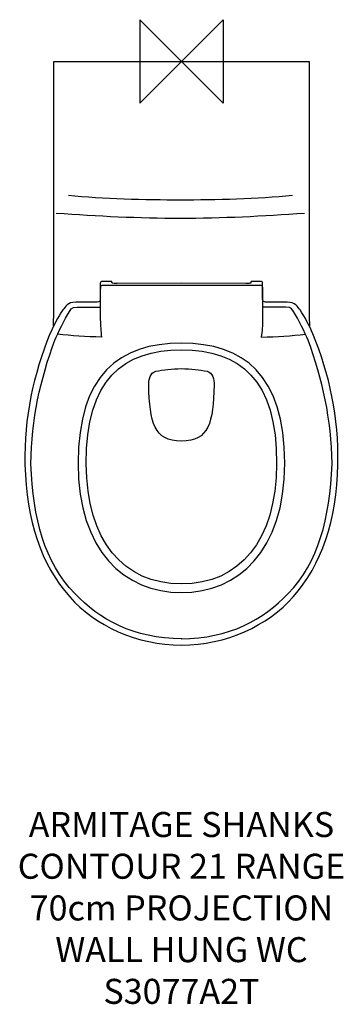
# Model space of a CAD drawing. Units: millimetres. Extents: x -194 to 194, y -1131 to 50.
import ezdxf

# ---------------------------------------------------------------- set-up
doc = ezdxf.new("R2010")
doc.units = ezdxf.units.MM
doc.header["$MEASUREMENT"] = 0
for name, color, linetype in [('ASTEXT', 7, 'Continuous'), ('DETAIL', 2, 'Continuous'), ('ORIGIN', 6, 'Continuous')]:
    doc.layers.add(name, color=color, linetype=linetype)
doc.styles.add('Fastrack', font='simplex.shx')

# ---------------------------------------------------------------- blocks, each defined once
blk = doc.blocks.new('ZPO')
at = {"layer": 'ORIGIN'}
blk.add_lwpolyline([(-50, 50), (-50, -50), (50, 50), (50, -50)], close=True, dxfattribs=at)

msp = doc.modelspace()

# ---------------------------------------------------------------- linework, layer by layer
at = {"layer": 'DETAIL'}
for points, knots in [([(-153.7, -317.2), (-153.4, -312.2), (-153.2, -307.3), (-153.2, -302.5), (-153.2, -302.5), (-153.2, -302.5), (-153.2, 0), (-153.2, 0), (-153.2, 0), (-153.2, 0), (0, 0), (0, 0), (0, 0), (0, 0), (153.2, 0), (153.2, 0), (153.2, 0), (153.2, 0), (153.2, -302.5), (153.2, -302.5), (153.2, -302.5), (153.2, -307.3), (153.4, -312.2), (153.7, -317.2)], [0, 0, 0, 0, 0.166667, 0.166667, 0.166667, 0.166667, 0.333333, 0.333333, 0.333333, 0.333333, 0.5, 0.5, 0.5, 0.5, 0.666667, 0.666667, 0.666667, 0.666667, 0.833333, 0.833333, 0.833333, 0.833333, 1, 1, 1, 1]), ([(133.1, -160.8), (91.8, -165.1), (40.7, -166.3), (-1.3, -166.3), (-1.3, -166.3), (-43.2, -166.3), (-94.4, -165.1), (-135.7, -160.8)], [0, 0, 0, 0, 0.5, 0.5, 0.5, 0.5, 1, 1, 1, 1]), ([(147.6, -182.2), (98, -185.8), (48.4, -188.3), (-1.3, -188.3), (-1.3, -188.3), (-50.9, -188.3), (-100.6, -185.8), (-150.2, -182.2)], [0, 0, 0, 0, 0.5, 0.5, 0.5, 0.5, 1, 1, 1, 1]), ([(0, -266), (0, -266), (77.2, -266.2), (77.2, -266.2), (77.2, -266.2), (78.8, -266.2), (80.5, -266.2), (82.2, -266), (82.2, -266), (83, -265.8), (83.4, -265.9), (83.4, -265.3), (83.4, -265.3), (83.4, -265.3), (83.6, -263.8), (83.6, -263.8), (83.6, -263.8), (83.6, -263.8), (95, -263.8), (95, -263.8), (95, -263.8), (96.3, -263.8), (97.4, -264.8), (97.4, -266.1), (97.4, -266.1), (97.4, -266.1), (97.4, -285.1), (97.4, -285.1), (97.4, -285.1), (97.4, -287.5), (99.1, -288.5), (101, -288.7), (101, -288.7), (101, -288.7), (126.8, -288.7), (126.8, -288.7), (126.8, -288.7), (136.5, -288.7), (139.3, -294.2), (142.5, -298), (142.5, -298), (148.2, -307.1), (153.3, -316.6), (157.8, -326.6), (157.8, -326.6), (177.5, -375.4), (189, -426.5), (187.7, -483.2), (187.7, -483.2), (186.2, -550.7), (168.4, -603.1), (134.1, -642), (134.1, -642), (104, -676.1), (53.5, -700), (0, -700), (0, -700), (-53.5, -700), (-104, -676.1), (-134.1, -642), (-134.1, -642), (-168.4, -603.1), (-186.2, -550.7), (-187.8, -483.2), (-187.8, -483.2), (-189, -426.5), (-177.5, -375.4), (-157.8, -326.6), (-157.8, -326.6), (-153.3, -316.6), (-148.2, -307.1), (-142.5, -298), (-142.5, -298), (-139.3, -294.2), (-136.6, -288.7), (-126.8, -288.7), (-126.8, -288.7), (-126.8, -288.7), (-101, -288.7), (-101, -288.7), (-101, -288.7), (-99.1, -288.5), (-97.4, -287.5), (-97.4, -285.1), (-97.4, -285.1), (-97.4, -285.1), (-97.4, -266.1), (-97.4, -266.1), (-97.4, -266.1), (-97.4, -264.8), (-96.3, -263.8), (-95, -263.8), (-95, -263.8), (-95, -263.8), (-83.6, -263.8), (-83.6, -263.8), (-83.6, -263.8), (-83.6, -263.8), (-83.4, -265.3), (-83.4, -265.3), (-83.4, -265.3), (-83.4, -265.9), (-83, -265.8), (-82.2, -266), (-82.2, -266), (-80.5, -266.2), (-78.8, -266.2), (-77.2, -266.2), (-77.2, -266.2), (-77.2, -266.2), (0, -266), (0, -266)], [0, 0, 0, 0, 0.035714, 0.035714, 0.035714, 0.035714, 0.071429, 0.071429, 0.071429, 0.071429, 0.107143, 0.107143, 0.107143, 0.107143, 0.142857, 0.142857, 0.142857, 0.142857, 0.178571, 0.178571, 0.178571, 0.178571, 0.214286, 0.214286, 0.214286, 0.214286, 0.25, 0.25, 0.25, 0.25, 0.285714, 0.285714, 0.285714, 0.285714, 0.321429, 0.321429, 0.321429, 0.321429, 0.357143, 0.357143, 0.357143, 0.357143, 0.392857, 0.392857, 0.392857, 0.392857, 0.428571, 0.428571, 0.428571, 0.428571, 0.464286, 0.464286, 0.464286, 0.464286, 0.5, 0.5, 0.5, 0.5, 0.535714, 0.535714, 0.535714, 0.535714, 0.571429, 0.571429, 0.571429, 0.571429, 0.607143, 0.607143, 0.607143, 0.607143, 0.642857, 0.642857, 0.642857, 0.642857, 0.678571, 0.678571, 0.678571, 0.678571, 0.714286, 0.714286, 0.714286, 0.714286, 0.75, 0.75, 0.75, 0.75, 0.785714, 0.785714, 0.785714, 0.785714, 0.821429, 0.821429, 0.821429, 0.821429, 0.857143, 0.857143, 0.857143, 0.857143, 0.892857, 0.892857, 0.892857, 0.892857, 0.928571, 0.928571, 0.928571, 0.928571, 0.964286, 0.964286, 0.964286, 0.964286, 1, 1, 1, 1]), ([(-97.4, -270.7), (-97.4, -270.7), (-97.4, -309.4), (-97.4, -309.4), (-97.4, -309.4), (-97.2, -316.5), (-96.8, -323.6), (-95.8, -330.6), (-95.8, -330.6), (-114.4, -330.1), (-132.1, -329), (-148.7, -327.2)], [0, 0, 0, 0, 0.333333, 0.333333, 0.333333, 0.333333, 0.666667, 0.666667, 0.666667, 0.666667, 1, 1, 1, 1]), ([(97.3, -272.2), (97.4, -268.9), (96.6, -268.7), (94.1, -268.8), (94.1, -268.8), (94.1, -268.8), (0, -268.7), (0, -268.7), (0, -268.7), (0, -268.7), (-94.1, -268.8), (-94.1, -268.8), (-94.1, -268.8), (-96.6, -268.7), (-97.4, -268.9), (-97.3, -272.2)], [0, 0, 0, 0, 0.25, 0.25, 0.25, 0.25, 0.5, 0.5, 0.5, 0.5, 0.75, 0.75, 0.75, 0.75, 1, 1, 1, 1]), ([(97.4, -270.7), (97.4, -270.7), (97.4, -309.4), (97.4, -309.4), (97.4, -309.4), (97.2, -316.5), (96.8, -323.6), (95.8, -330.6), (95.8, -330.6), (114.4, -330.1), (132.1, -329), (148.7, -327.2)], [0, 0, 0, 0, 0.333333, 0.333333, 0.333333, 0.333333, 0.666667, 0.666667, 0.666667, 0.666667, 1, 1, 1, 1]), ([(0.5, -692.2), (-57.2, -692.3), (-98.8, -668.8), (-128.1, -638.1), (-128.1, -638.1), (-164.6, -599.8), (-177.9, -549.2), (-180.8, -482.5), (-180.8, -482.5), (-179.9, -428.4), (-169.3, -381.2), (-151.9, -334.4), (-151.9, -334.4), (-148.4, -325.2), (-140.1, -309.4), (-134.5, -300), (-134.5, -300), (-133.6, -298.5), (-132.4, -294.7), (-125.3, -294.5), (-125.3, -294.5), (-125.3, -294.5), (-98.5, -294.5), (-98.5, -294.5)], [0, 0, 0, 0, 0.166667, 0.166667, 0.166667, 0.166667, 0.333333, 0.333333, 0.333333, 0.333333, 0.5, 0.5, 0.5, 0.5, 0.666667, 0.666667, 0.666667, 0.666667, 0.833333, 0.833333, 0.833333, 0.833333, 1, 1, 1, 1]), ([(-0.5, -692.2), (57.2, -692.3), (98.8, -668.8), (128.1, -638.1), (128.1, -638.1), (164.6, -599.8), (177.9, -549.2), (180.8, -482.5), (180.8, -482.5), (179.9, -428.4), (169.3, -381.2), (151.9, -334.4), (151.9, -334.4), (148.4, -325.2), (140.1, -309.4), (134.5, -300), (134.5, -300), (133.6, -298.5), (132.4, -294.7), (125.3, -294.5), (125.3, -294.5), (125.3, -294.5), (98.5, -294.5), (98.5, -294.5)], [0, 0, 0, 0, 0.166667, 0.166667, 0.166667, 0.166667, 0.333333, 0.333333, 0.333333, 0.333333, 0.5, 0.5, 0.5, 0.5, 0.666667, 0.666667, 0.666667, 0.666667, 0.833333, 0.833333, 0.833333, 0.833333, 1, 1, 1, 1]), ([(0, -636.9), (-67.9, -636.9), (-124, -587.3), (-124, -481.9), (-124, -481.9), (-124, -375), (-74.1, -337.9), (0, -337.9), (0, -337.9), (74.1, -337.9), (123.9, -375), (123.9, -481.9), (123.9, -481.9), (123.9, -587.3), (67.9, -636.9), (0, -636.9)], [0, 0, 0, 0, 0.25, 0.25, 0.25, 0.25, 0.5, 0.5, 0.5, 0.5, 0.75, 0.75, 0.75, 0.75, 1, 1, 1, 1]), ([(0, -626.5), (69.6, -626.5), (113.6, -575), (114.2, -482.6), (114.2, -482.6), (114.8, -381), (69.6, -345.8), (0, -345.8), (0, -345.8), (-69.6, -345.8), (-114.8, -381), (-114.2, -482.6), (-114.2, -482.6), (-113.6, -575), (-69.6, -626.5), (0, -626.5)], [0, 0, 0, 0, 0.25, 0.25, 0.25, 0.25, 0.5, 0.5, 0.5, 0.5, 0.75, 0.75, 0.75, 0.75, 1, 1, 1, 1]), ([(0, -455.3), (32.9, -455.3), (38.2, -433.1), (39.3, -387.9), (39.3, -387.9), (39.5, -381.8), (37.3, -373), (30.9, -371.6), (30.9, -371.6), (21.9, -369.7), (11.2, -368.4), (0, -368.4), (0, -368.4), (-11.2, -368.4), (-21.9, -369.7), (-30.9, -371.6), (-30.9, -371.6), (-37.3, -373), (-39.5, -381.8), (-39.3, -387.9), (-39.3, -387.9), (-38.2, -433.1), (-32.9, -455.3), (0, -455.3)], [0, 0, 0, 0, 0.166667, 0.166667, 0.166667, 0.166667, 0.333333, 0.333333, 0.333333, 0.333333, 0.5, 0.5, 0.5, 0.5, 0.666667, 0.666667, 0.666667, 0.666667, 0.833333, 0.833333, 0.833333, 0.833333, 1, 1, 1, 1])]:
    msp.add_open_spline(points, degree=3, knots=knots, dxfattribs=at)

# ---------------------------------------------------------------- block references
at = {"layer": 'ORIGIN'}
msp.add_blockref('ZPO', (0, 0), dxfattribs=at)

# ---------------------------------------------------------------- texts
at = {"layer": 'ASTEXT', "insert": (0, -900), "char_height": 30, "width": 2237.289, "attachment_point": 2, "style": 'Fastrack'}
msp.add_mtext('ARMITAGE SHANKS\\PCONTOUR 21 RANGE\\P70cm PROJECTION\\PWALL HUNG WC\\PS3077A2T', dxfattribs=at)

doc.saveas('drawing.dxf')
